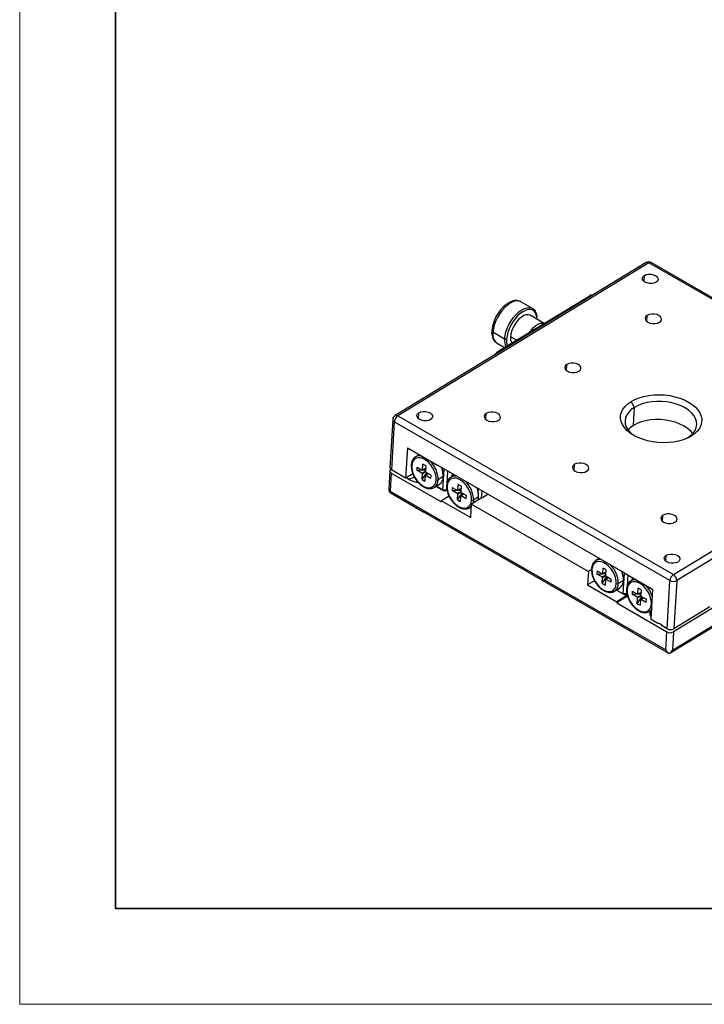
# Model space of a CAD drawing. Units: millimetres. Extents: x 2561 to 2858, y 1509 to 1719.
# Drawn here: x 2561 to 2633, y 1509 to 1612 of the extents above; entities that cross this region are included whole.
import ezdxf

# ---------------------------------------------------------------- set-up
doc = ezdxf.new("R2010")
doc.units = ezdxf.units.MM
doc.layers.add('6文字层', color=3, linetype='Continuous')
doc.layers.add('粗实线层', color=7, linetype='Continuous', lineweight=35)
doc.layers.add('细实线层', color=7, linetype='Continuous', lineweight=18)

# ---------------------------------------------------------------- blocks, each defined once
blk = doc.blocks.new('*X1')
at = {"layer": '粗实线层'}
for p, q in [((-138.5, 95), (-138.5, -95)), ((-138.5, -95), (138.5, -95))]:
    blk.add_line(p, q, dxfattribs=at)
at = {"layer": '细实线层'}
for p, q in [((-148.5, 105), (-148.5, -105)), ((-148.5, -105), (148.5, -105))]:
    blk.add_line(p, q, dxfattribs=at)

msp = doc.modelspace()

# ---------------------------------------------------------------- linework, layer by layer
at = {"color": 7, "linetype": 'Continuous', "lineweight": 25}
for p, q in [((2626.6138, 1586.2822), (2600.3725, 1570.2913)), ((2626.8977, 1586.2586), (2600.6564, 1570.2677)), ((2655.6895, 1569.6621), (2626.8977, 1586.2586)), ((2655.9155, 1569.692), (2627.1237, 1586.2884)), ((2611.2251, 1577.0486), (2620.6451, 1582.789)), ((2614.7442, 1581.4891), (2613.5277, 1582.1904)), ((2613.5452, 1582.1799), (2613.5277, 1582.1904)), ((2615.9504, 1579.9281), (2614.4804, 1580.7755)), ((2615.187, 1580.4888), (2615.1772, 1580.6312)), ((2611.8136, 1578.2981), (2610.597, 1578.9994)), ((2611.0131, 1577.869), (2611.0306, 1577.8585)), ((2611.0306, 1577.8585), (2611.8136, 1577.4072)), ((2612.0253, 1578.2958), (2611.8136, 1578.2981)), ((2625.3808, 1571.1574), (2625.0354, 1571.7735)), ((2600.6564, 1570.2677), (2629.4482, 1553.6712)), ((2625.2693, 1569.2616), (2625.3808, 1571.1574)), ((2600.1335, 1569.8937), (2599.837, 1564.8518)), ((2600.2962, 1569.6594), (2599.9997, 1564.6174)), ((2629.088, 1553.0629), (2600.2962, 1569.6594)), ((2629.4482, 1553.6712), (2655.6895, 1569.6621)), ((2656.0349, 1569.046), (2629.7936, 1553.0551)), ((2630.7839, 1567.8886), (2630.9177, 1567.9658)), ((2630.9177, 1567.9658), (2631.3105, 1568.1563)), ((2601.6612, 1566.9125), (2601.4762, 1563.7663)), ((2601.6612, 1566.9125), (2604.7988, 1565.1039)), ((2601.755, 1566.853), (2601.6612, 1566.9125)), ((2604.7819, 1565.1082), (2601.755, 1566.853)), ((2602.8763, 1566.2066), (2602.5137, 1565.9857)), ((2602.7802, 1566.1481), (2602.7867, 1566.2583)), ((2602.8144, 1566.2423), (2602.8099, 1566.1662)), ((2602.5137, 1565.9857), (2602.539, 1566.0004)), ((2603.2538, 1564.6292), (2603.2883, 1565.2149)), ((2603.5836, 1565.0447), (2603.2883, 1565.2149)), ((2599.818, 1564.5291), (2599.7065, 1562.6333)), ((2599.9807, 1564.2947), (2599.8692, 1562.3989)), ((2599.9807, 1564.2947), (2605.2223, 1561.2733)), ((2601.4762, 1563.7663), (2599.9997, 1564.6174)), ((2602.228, 1564.2245), (2601.4762, 1563.7663)), ((2602.6597, 1564.9099), (2602.6407, 1564.5873)), ((2602.6407, 1564.5873), (2603.1726, 1564.6143)), ((2603.1768, 1564.2783), (2602.6407, 1564.5873)), ((2602.6597, 1564.9099), (2603.1957, 1564.601)), ((2603.1934, 1563.6015), (2603.6775, 1564.3233)), ((2603.1934, 1563.6015), (2603.2278, 1564.1872)), ((2603.2386, 1564.6225), (2603.1957, 1564.601)), ((2603.2279, 1564.6171), (2603.5594, 1564.6339)), ((2603.2538, 1564.6292), (2603.5684, 1564.787)), ((2603.5231, 1564.0169), (2603.8281, 1564.2365)), ((2603.5836, 1565.0447), (2603.5491, 1564.4589)), ((2603.6002, 1564.3678), (2604.1362, 1564.0588)), ((2604.7819, 1565.1082), (2604.7988, 1565.1039)), ((2624.3624, 1553.8268), (2604.7988, 1565.1039)), ((2605.381, 1562.5128), (2605.5093, 1564.6943)), ((2605.8507, 1564.4975), (2605.7693, 1563.1128)), ((2606.5721, 1564.0817), (2606.205, 1563.8579)), ((2606.3527, 1563.948), (2606.3675, 1564.1996)), ((2606.3952, 1564.1837), (2606.3824, 1563.9661)), ((2603.1934, 1563.6015), (2603.4887, 1563.4312)), ((2603.5231, 1564.0169), (2603.4887, 1563.4312)), ((2604.1172, 1563.7362), (2603.5812, 1564.0451)), ((2604.1172, 1563.7362), (2604.1362, 1564.0588)), ((2604.4651, 1562.7834), (2605.0034, 1563.1114)), ((2605.4119, 1563.9147), (2604.8736, 1563.5866)), ((2606.205, 1563.8579), (2606.2302, 1563.8726)), ((2606.9451, 1562.5014), (2606.9795, 1563.0871)), ((2607.2748, 1562.9169), (2606.9795, 1563.0871)), ((2599.8692, 1562.3989), (2628.661, 1545.8024)), ((2599.9559, 1562.1708), (2603.3813, 1560.1963)), ((2604.4651, 1562.7834), (2604.4398, 1562.7687)), ((2605.5373, 1562.4136), (2604.6745, 1562.911)), ((2604.6821, 1562.9156), (2605.381, 1562.5128)), ((2605.7338, 1562.5089), (2605.381, 1562.5128)), ((2605.5373, 1562.4136), (2605.381, 1562.5128)), ((2605.7338, 1562.5089), (2605.5373, 1562.4136)), ((2605.756, 1562.8878), (2605.7338, 1562.5089)), ((2605.7338, 1562.5089), (2605.7887, 1562.5424)), ((2606.351, 1562.7822), (2606.332, 1562.4595)), ((2606.332, 1562.4595), (2606.8639, 1562.4865)), ((2606.868, 1562.1505), (2606.332, 1562.4595)), ((2606.351, 1562.7822), (2606.887, 1562.4732)), ((2606.8846, 1561.4737), (2607.3688, 1562.1955)), ((2606.8846, 1561.4737), (2606.9191, 1562.0594)), ((2606.9299, 1562.4947), (2606.887, 1562.4732)), ((2606.9191, 1562.4893), (2607.2507, 1562.5062)), ((2606.9451, 1562.5014), (2607.2597, 1562.6593)), ((2607.2144, 1561.8892), (2607.5193, 1562.1087)), ((2607.2748, 1562.9169), (2607.2404, 1562.3312)), ((2607.2915, 1562.2401), (2607.8275, 1561.9311)), ((2609.0691, 1562.2783), (2609.0898, 1562.6304)), ((2609.4312, 1562.4336), (2609.3854, 1561.655)), ((2609.3854, 1561.655), (2610.0643, 1562.0687)), ((2605.2223, 1561.2733), (2605.2294, 1561.3943)), ((2606.0134, 1561.872), (2605.2294, 1561.3943)), ((2605.2294, 1561.3943), (2608.2821, 1559.6346)), ((2606.8846, 1561.4737), (2607.1799, 1561.3035)), ((2607.2144, 1561.8892), (2607.1799, 1561.3035)), ((2607.8085, 1561.6084), (2607.2725, 1561.9174)), ((2607.8085, 1561.6084), (2607.8275, 1561.9311)), ((2608.2821, 1559.6346), (2608.3651, 1561.0464)), ((2609.3643, 1561.6553), (2608.3651, 1561.0464)), ((2608.3651, 1561.0464), (2620.5684, 1554.012)), ((2609.1032, 1561.7869), (2608.5649, 1561.4589)), ((2609.3854, 1561.655), (2609.3643, 1561.6553)), ((2625.3077, 1547.5575), (2603.3816, 1560.1964)), ((2608.1564, 1560.6557), (2608.1311, 1560.641)), ((2608.1564, 1560.6557), (2608.349, 1560.7731)), ((2621.7063, 1555.3579), (2621.3391, 1555.1341)), ((2621.3391, 1555.1341), (2621.3644, 1555.1488)), ((2621.6056, 1555.2965), (2621.6124, 1555.412)), ((2621.6401, 1555.396), (2621.6353, 1555.3146)), ((2620.5684, 1554.012), (2620.4853, 1552.6003)), ((2620.8907, 1554.2085), (2620.5684, 1554.012)), ((2621.4851, 1554.0584), (2621.4661, 1553.7357)), ((2621.4851, 1554.0584), (2622.0211, 1553.7494)), ((2622.0792, 1553.7776), (2622.1137, 1554.3633)), ((2622.0792, 1553.7776), (2622.3938, 1553.9355)), ((2622.409, 1554.1931), (2622.1137, 1554.3633)), ((2622.409, 1554.1931), (2622.3745, 1553.6074)), ((2624.2064, 1551.6612), (2624.3347, 1553.8428)), ((2624.3624, 1553.8268), (2627.3154, 1552.1246)), ((2624.3624, 1553.8268), (2624.567, 1553.7034)), ((2621.2066, 1553.0398), (2620.4853, 1552.6003)), ((2621.4661, 1553.7357), (2621.998, 1553.7627)), ((2622.0021, 1553.4267), (2621.4661, 1553.7357)), ((2622.0188, 1552.7499), (2622.5029, 1553.4717)), ((2622.0188, 1552.7499), (2622.0532, 1553.3356)), ((2622.064, 1553.7709), (2622.0211, 1553.7494)), ((2622.0533, 1553.7655), (2622.3848, 1553.7824)), ((2622.3485, 1553.1654), (2622.3141, 1552.5797)), ((2622.3485, 1553.1654), (2622.6535, 1553.3849)), ((2622.9426, 1552.8846), (2622.4066, 1553.1936)), ((2622.4256, 1553.5163), (2622.9616, 1553.2073)), ((2622.9426, 1552.8846), (2622.9616, 1553.2073)), ((2624.2373, 1553.0631), (2623.699, 1552.7351)), ((2627.3151, 1552.1193), (2624.567, 1553.7034)), ((2624.6758, 1553.6407), (2624.6052, 1552.4403)), ((2625.3667, 1553.2425), (2625.0041, 1553.0215)), ((2625.0041, 1553.0215), (2625.0294, 1553.0362)), ((2625.1519, 1553.1115), (2625.1663, 1553.3579)), ((2625.194, 1553.342), (2625.1816, 1553.1296)), ((2628.7914, 1548.0209), (2629.088, 1553.0629)), ((2629.7936, 1553.0551), (2629.497, 1548.0131)), ((2620.4853, 1552.6003), (2623.538, 1550.8406)), ((2622.0188, 1552.7499), (2622.3141, 1552.5797)), ((2623.2905, 1551.9319), (2623.2652, 1551.9172)), ((2623.2905, 1551.9319), (2623.8288, 1552.2599)), ((2624.3627, 1551.5621), (2623.4999, 1552.0594)), ((2623.5075, 1552.0641), (2624.2064, 1551.6612)), ((2624.571, 1551.8583), (2624.5592, 1551.6573)), ((2625.1501, 1551.9458), (2625.1312, 1551.6231)), ((2625.1501, 1551.9458), (2625.6861, 1551.6368)), ((2625.7442, 1551.665), (2625.7787, 1552.2507)), ((2625.7442, 1551.665), (2626.0588, 1551.8229)), ((2626.074, 1552.0805), (2625.7787, 1552.2507)), ((2626.074, 1552.0805), (2626.0395, 1551.4948)), ((2627.1304, 1548.9784), (2627.3154, 1552.1246)), ((2624.6629, 1551.4095), (2623.5309, 1550.7196)), ((2623.538, 1550.8406), (2623.5309, 1550.7196)), ((2623.5309, 1550.7196), (2628.7725, 1547.6982)), ((2624.637, 1551.5103), (2623.538, 1550.8406)), ((2624.5592, 1551.6573), (2624.2064, 1551.6612)), ((2624.3627, 1551.5621), (2624.2064, 1551.6612)), ((2624.3627, 1551.5621), (2624.5592, 1551.6573)), ((2624.5592, 1551.6573), (2624.5938, 1551.6785)), ((2625.1312, 1551.6231), (2625.6631, 1551.6501)), ((2625.6672, 1551.3141), (2625.1312, 1551.6231)), ((2625.6838, 1550.6373), (2626.1679, 1551.3591)), ((2625.6838, 1550.6373), (2625.7182, 1551.223)), ((2625.729, 1551.6583), (2625.6861, 1551.6368)), ((2625.7183, 1551.6529), (2626.0498, 1551.6697)), ((2626.0135, 1551.0528), (2625.9791, 1550.467)), ((2626.0135, 1551.0528), (2626.3185, 1551.2723)), ((2626.6077, 1550.772), (2626.0716, 1551.081)), ((2626.0906, 1551.4036), (2626.6266, 1551.0947)), ((2626.6077, 1550.772), (2626.6266, 1551.0947)), ((2625.6838, 1550.6373), (2625.9791, 1550.467)), ((2626.9555, 1549.8192), (2626.9303, 1549.8045)), ((2626.9555, 1549.8192), (2627.1882, 1549.961)), ((2627.1866, 1549.9343), (2627.1649, 1549.9468)), ((2627.1725, 1549.9515), (2627.1871, 1549.943)), ((2633.5258, 1550.1571), (2629.478, 1547.6905)), ((2633.2634, 1550.3083), (2629.497, 1548.0131)), ((2627.8317, 1548.5741), (2627.1304, 1548.9784)), ((2629.0197, 1545.4355), (2635.1919, 1549.1967)), ((2628.7914, 1548.0209), (2628.2747, 1548.3188)), ((2628.661, 1545.8024), (2628.7725, 1547.6982)), ((2629.478, 1547.6905), (2629.3665, 1545.7947)), ((2625.3216, 1547.5491), (2629.0087, 1545.4238))]:
    msp.add_line(p, q, dxfattribs=at)
at = {"color": 8, "linetype": 'Continuous', "lineweight": 25}
for p, q in [((2626.3825, 1584.3102), (2626.4195, 1584.9386)), ((2620.6451, 1582.789), (2620.7665, 1582.719)), ((2626.6899, 1580.1239), (2626.728, 1580.7713)), ((2613.0695, 1578.1726), (2612.429, 1578.5418)), ((2611.2251, 1577.0486), (2611.3465, 1576.9787)), ((2618.2792, 1574.9987), (2618.3173, 1575.646)), ((2602.8326, 1569.9594), (2602.8695, 1570.5877)), ((2609.8685, 1569.8734), (2609.9066, 1570.5207)), ((2619.0967, 1564.554), (2619.1347, 1565.2014)), ((2601.5732, 1563.7965), (2601.575, 1563.8265)), ((2628.3248, 1559.2346), (2628.3629, 1559.882)), ((2628.6713, 1555.0651), (2628.7083, 1555.6935)), ((2629.3665, 1545.7947), (2635.0672, 1549.2686))]:
    msp.add_line(p, q, dxfattribs=at)
at = {"color": 7, "linetype": 'Continuous', "lineweight": 25, "flags": 128}
for points in [[(2627.6376, 1584.2364), (2627.4362, 1584.149), (2627.195, 1584.1046), (2626.9374, 1584.1074), (2626.6888, 1584.1573), (2626.4734, 1584.2492), (2626.3124, 1584.3742), (2626.2214, 1584.5202), (2626.2095, 1584.6727), (2626.2777, 1584.8168), (2626.4195, 1584.9386)], [(2626.4195, 1584.9386), (2626.6208, 1585.0259), (2626.8621, 1585.0703), (2627.1196, 1585.0675), (2627.3683, 1585.0177), (2627.5836, 1584.9257), (2627.7447, 1584.8007), (2627.8356, 1584.6548), (2627.8475, 1584.5023), (2627.7793, 1584.3581), (2627.6376, 1584.2364)], [(2611.8136, 1578.2981), (2611.8597, 1578.6639), (2611.9556, 1579.0497), (2612.0983, 1579.4438), (2612.2834, 1579.8343), (2612.5053, 1580.2092), (2612.7574, 1580.5572), (2613.0319, 1580.8677), (2613.3204, 1581.1313), (2613.6143, 1581.34), (2613.9046, 1581.4873), (2614.1825, 1581.5689), (2614.4395, 1581.5823), (2614.6679, 1581.527), (2614.8606, 1581.4048), (2615.0118, 1581.2193), (2615.117, 1580.9762), (2615.1729, 1580.6829), (2615.1772, 1580.6312)], [(2615.1916, 1580.3656), (2615.183, 1580.5375), (2615.1305, 1580.8132), (2615.0316, 1581.0417), (2614.8894, 1581.216), (2614.7083, 1581.3309), (2614.4936, 1581.3829), (2614.2521, 1581.3703), (2613.9908, 1581.2936), (2613.718, 1581.1551), (2613.4417, 1580.959), (2613.1704, 1580.7112), (2612.9124, 1580.4194), (2612.6755, 1580.0922), (2612.4669, 1579.7398), (2612.2928, 1579.3728), (2612.1588, 1579.0023), (2612.0686, 1578.6396), (2612.0253, 1578.2958)], [(2614.4804, 1580.7755), (2614.4561, 1580.7886), (2614.2671, 1580.8407), (2614.0493, 1580.8237), (2613.8121, 1580.7384), (2613.566, 1580.5883), (2613.3216, 1580.3803), (2613.0896, 1580.1232), (2612.8803, 1579.8283), (2612.7027, 1579.5086), (2612.5645, 1579.178), (2612.472, 1578.851), (2612.429, 1578.5418)], [(2626.728, 1580.7713), (2626.582, 1580.6459), (2626.5117, 1580.4974), (2626.524, 1580.3403), (2626.6177, 1580.1899), (2626.7836, 1580.0611), (2627.0055, 1579.9664), (2627.2616, 1579.915), (2627.527, 1579.9121), (2627.7756, 1579.9579), (2627.983, 1580.0479)], [(2627.983, 1580.0479), (2628.129, 1580.1733), (2628.1993, 1580.3218), (2628.187, 1580.4789), (2628.0933, 1580.6293), (2627.9274, 1580.7581), (2627.7055, 1580.8528), (2627.4494, 1580.9042), (2627.184, 1580.9071), (2626.9354, 1580.8613), (2626.728, 1580.7713)], [(2614.4471, 1579.0121), (2614.6156, 1579.2436), (2614.8475, 1579.5007), (2615.0919, 1579.7087), (2615.3381, 1579.8587), (2615.5753, 1579.9441), (2615.7931, 1579.9611), (2615.9458, 1579.9253)], [(2618.3173, 1575.646), (2618.1713, 1575.5206), (2618.101, 1575.3721), (2618.1133, 1575.215), (2618.207, 1575.0646), (2618.3729, 1574.9358), (2618.5948, 1574.8411), (2618.851, 1574.7897), (2619.1163, 1574.7868), (2619.3649, 1574.8326), (2619.5723, 1574.9226)], [(2619.5723, 1574.9226), (2619.7183, 1575.048), (2619.7886, 1575.1965), (2619.7764, 1575.3537), (2619.6827, 1575.504), (2619.5167, 1575.6328), (2619.2948, 1575.7276), (2619.0387, 1575.7789), (2618.7733, 1575.7818), (2618.5247, 1575.736), (2618.3173, 1575.646)], [(2625.0354, 1571.7735), (2625.4355, 1571.9855), (2625.8824, 1572.1629), (2626.3685, 1572.3027), (2626.8855, 1572.4025), (2627.4246, 1572.4606), (2627.9764, 1572.476), (2628.5316, 1572.4484), (2629.0807, 1572.3784), (2629.6142, 1572.267), (2630.1231, 1572.1162), (2630.5986, 1571.9287), (2631.0326, 1571.7075), (2631.4176, 1571.4565), (2631.7472, 1571.18), (2632.0156, 1570.8828), (2632.2182, 1570.5698), (2632.3517, 1570.2464), (2632.4136, 1569.9183), (2632.403, 1569.5909), (2632.32, 1569.2699), (2632.166, 1568.9609), (2631.9437, 1568.669), (2631.6569, 1568.3993), (2631.3105, 1568.1563)], [(2631.3105, 1568.1563), (2630.9104, 1567.9444), (2630.4635, 1567.7669), (2629.9773, 1567.6271), (2629.4603, 1567.5273), (2628.9213, 1567.4692), (2628.3695, 1567.4539), (2627.8143, 1567.4814), (2627.2652, 1567.5515), (2626.7317, 1567.6629), (2626.2228, 1567.8136), (2625.7473, 1568.0012), (2625.3133, 1568.2223), (2624.9282, 1568.4733), (2624.5987, 1568.7498), (2624.3303, 1569.0471), (2624.1276, 1569.3601), (2623.9942, 1569.6834), (2623.9323, 1570.0116), (2623.9429, 1570.339), (2624.0259, 1570.6599), (2624.1799, 1570.969), (2624.4022, 1571.2609), (2624.689, 1571.5306), (2625.0354, 1571.7735)], [(2630.9177, 1567.9658), (2631.2486, 1568.2008), (2631.5164, 1568.4636), (2631.7157, 1568.7487), (2631.8423, 1569.0504), (2631.8938, 1569.3624), (2631.8691, 1569.6786), (2631.7686, 1569.9923), (2631.5945, 1570.2973), (2631.3502, 1570.5873), (2631.0407, 1570.8564), (2630.6724, 1571.0992), (2630.2528, 1571.3106), (2629.7903, 1571.4865), (2629.2944, 1571.6231), (2628.7751, 1571.7178), (2628.2432, 1571.7686), (2627.7093, 1571.7745), (2627.1844, 1571.7353), (2626.6791, 1571.6519), (2626.2038, 1571.5259), (2625.768, 1571.36), (2625.3808, 1571.1574)], [(2604.0876, 1569.8856), (2603.8863, 1569.7982), (2603.645, 1569.7538), (2603.3875, 1569.7566), (2603.1389, 1569.8065), (2602.9235, 1569.8984), (2602.7624, 1570.0234), (2602.6715, 1570.1694), (2602.6596, 1570.3219), (2602.7278, 1570.466), (2602.8695, 1570.5877)], [(2602.8695, 1570.5877), (2603.0709, 1570.6751), (2603.3121, 1570.7195), (2603.5697, 1570.7167), (2603.8183, 1570.6669), (2604.0337, 1570.5749), (2604.1947, 1570.4499), (2604.2857, 1570.304), (2604.2976, 1570.1515), (2604.2294, 1570.0073), (2604.0876, 1569.8856)], [(2609.9066, 1570.5207), (2609.7606, 1570.3953), (2609.6903, 1570.2468), (2609.7026, 1570.0897), (2609.7963, 1569.9393), (2609.9622, 1569.8105), (2610.1841, 1569.7158), (2610.4403, 1569.6645), (2610.7056, 1569.6615), (2610.9542, 1569.7073), (2611.1616, 1569.7973)], [(2611.1616, 1569.7973), (2611.3077, 1569.9227), (2611.378, 1570.0712), (2611.3657, 1570.2284), (2611.272, 1570.3787), (2611.106, 1570.5075), (2610.8841, 1570.6023), (2610.628, 1570.6536), (2610.3626, 1570.6565), (2610.1141, 1570.6107), (2609.9066, 1570.5207)], [(2625.3808, 1571.1574), (2625.0499, 1570.9223), (2624.7821, 1570.6596), (2624.5828, 1570.3744), (2624.4561, 1570.0728), (2624.4046, 1569.7607), (2624.4294, 1569.4446), (2624.5298, 1569.1308), (2624.704, 1568.8259), (2624.9483, 1568.5359), (2625.2577, 1568.2667), (2625.3366, 1568.209)], [(2625.2693, 1569.2616), (2624.9384, 1569.0265), (2624.7135, 1568.8125)], [(2631.4735, 1568.4149), (2631.2387, 1568.6915), (2630.9292, 1568.9606), (2630.5609, 1569.2034), (2630.1413, 1569.4148), (2629.6788, 1569.5907), (2629.1829, 1569.7274), (2628.6636, 1569.8221), (2628.1317, 1569.8729), (2627.5978, 1569.8787), (2627.0729, 1569.8396), (2626.5676, 1569.7561), (2626.0923, 1569.6302), (2625.6565, 1569.4642), (2625.2693, 1569.2616)], [(2604.662, 1563.589), (2604.6512, 1563.8943), (2604.5852, 1564.2185), (2604.4669, 1564.5471), (2604.3014, 1564.866), (2604.0961, 1565.1612), (2603.8599, 1565.4197), (2603.603, 1565.6303), (2603.3368, 1565.7837), (2603.0728, 1565.8734), (2602.8226, 1565.8952), (2602.5972, 1565.8484), (2602.4063, 1565.7349), (2602.2584, 1565.5597), (2602.1598, 1565.3304), (2602.115, 1565.0571)], [(2619.1347, 1565.2014), (2618.9887, 1565.076), (2618.9184, 1564.9274), (2618.9307, 1564.7703), (2619.0244, 1564.62), (2619.1903, 1564.4911), (2619.4122, 1564.3964), (2619.6684, 1564.3451), (2619.9337, 1564.3421), (2620.1823, 1564.3879), (2620.3898, 1564.4779)], [(2620.3898, 1564.4779), (2620.5358, 1564.6033), (2620.6061, 1564.7519), (2620.5938, 1564.909), (2620.5001, 1565.0593), (2620.3342, 1565.1882), (2620.1123, 1565.2829), (2619.8561, 1565.3342), (2619.5908, 1565.3371), (2619.3422, 1565.2914), (2619.1347, 1565.2014)], [(2599.9093, 1564.6856), (2599.8895, 1564.6684), (2599.8473, 1564.6178), (2599.8233, 1564.5627), (2599.8182, 1564.5052), (2599.8323, 1564.4475), (2599.865, 1564.3917), (2599.9151, 1564.3402), (2599.9807, 1564.2947)], [(2602.115, 1565.0571), (2602.1258, 1564.7518), (2602.1918, 1564.4277), (2602.3101, 1564.099), (2602.4755, 1563.7801), (2602.6809, 1563.4849), (2602.9171, 1563.2264), (2603.174, 1563.0158), (2603.4402, 1562.8624), (2603.7042, 1562.7727), (2603.9543, 1562.7509), (2604.1798, 1562.7977), (2604.3706, 1562.9112), (2604.5186, 1563.0864), (2604.6171, 1563.3157), (2604.662, 1563.589)], [(2602.7351, 1563.3809), (2602.6063, 1563.3627), (2602.5799, 1563.3579)], [(2608.3532, 1561.4612), (2608.3424, 1561.7666), (2608.2764, 1562.0907), (2608.1581, 1562.4194), (2607.9927, 1562.7383), (2607.7874, 1563.0334), (2607.5511, 1563.2919), (2607.2943, 1563.5025), (2607.028, 1563.656), (2606.7641, 1563.7456), (2606.5139, 1563.7675), (2606.2884, 1563.7206), (2606.0976, 1563.6071), (2605.9496, 1563.4319), (2605.8511, 1563.2027), (2605.8063, 1562.9294)], [(2605.8063, 1562.9294), (2605.8171, 1562.624), (2605.8831, 1562.2999), (2606.0014, 1561.9712), (2606.1668, 1561.6523), (2606.3721, 1561.3572), (2606.6084, 1561.0987), (2606.8652, 1560.8881), (2607.1315, 1560.7346), (2607.3954, 1560.645), (2607.6456, 1560.6231), (2607.871, 1560.67), (2608.0619, 1560.7835), (2608.2098, 1560.9587), (2608.3084, 1561.1879), (2608.3532, 1561.4612)], [(2609.0459, 1561.4612), (2609.0592, 1561.5072), (2609.1032, 1561.7869)], [(2629.6179, 1559.1585), (2629.7639, 1559.2839), (2629.8342, 1559.4325), (2629.8219, 1559.5896), (2629.7282, 1559.7399), (2629.5623, 1559.8688), (2629.3404, 1559.9635), (2629.0842, 1560.0148), (2628.8189, 1560.0177), (2628.5703, 1559.972), (2628.3629, 1559.882)], [(2628.3629, 1559.882), (2628.2168, 1559.7566), (2628.1465, 1559.608), (2628.1588, 1559.4509), (2628.2525, 1559.3006), (2628.4185, 1559.1717), (2628.6404, 1559.077), (2628.8965, 1559.0257), (2629.1619, 1559.0228), (2629.4104, 1559.0685), (2629.6179, 1559.1585)], [(2623.4874, 1552.7374), (2623.4765, 1553.0428), (2623.4106, 1553.3669), (2623.2923, 1553.6956), (2623.1268, 1554.0145), (2622.9215, 1554.3096), (2622.6852, 1554.5681), (2622.4284, 1554.7787), (2622.1622, 1554.9322), (2621.8982, 1555.0218), (2621.648, 1555.0437), (2621.4226, 1554.9968), (2621.2317, 1554.8833), (2621.0838, 1554.7081), (2620.9852, 1554.4789), (2620.9404, 1554.2056)], [(2629.9264, 1554.9913), (2629.7251, 1554.904), (2629.4838, 1554.8595), (2629.2263, 1554.8624), (2628.9776, 1554.9122), (2628.7623, 1555.0041), (2628.6012, 1555.1292), (2628.5103, 1555.2751), (2628.4983, 1555.4276), (2628.5666, 1555.5717), (2628.7083, 1555.6935)], [(2628.7083, 1555.6935), (2628.9097, 1555.7808), (2629.1509, 1555.8252), (2629.4085, 1555.8224), (2629.6571, 1555.7726), (2629.8725, 1555.6807), (2630.0335, 1555.5556), (2630.1244, 1555.4097), (2630.1364, 1555.2572), (2630.0681, 1555.113), (2629.9264, 1554.9913)], [(2620.9404, 1554.2056), (2620.9512, 1553.9002), (2621.0172, 1553.5761), (2621.1355, 1553.2474), (2621.3009, 1552.9286), (2621.5063, 1552.6334), (2621.7425, 1552.3749), (2621.9994, 1552.1643), (2622.2656, 1552.0108), (2622.5296, 1551.9212), (2622.7797, 1551.8993), (2623.0052, 1551.9462), (2623.196, 1552.0597), (2623.344, 1552.2349), (2623.4425, 1552.4641), (2623.4874, 1552.7374)], [(2627.1524, 1550.6248), (2627.1416, 1550.9302), (2627.0756, 1551.2543), (2626.9573, 1551.5829), (2626.7918, 1551.9018), (2626.5865, 1552.197), (2626.3503, 1552.4555), (2626.0934, 1552.6661), (2625.8272, 1552.8196), (2625.5632, 1552.9092), (2625.313, 1552.9311), (2625.0876, 1552.8842), (2624.8967, 1552.7707), (2624.7488, 1552.5955), (2624.6503, 1552.3662), (2624.6054, 1552.0929)], [(2624.6054, 1552.0929), (2624.6162, 1551.7876), (2624.6822, 1551.4635), (2624.8005, 1551.1348), (2624.9659, 1550.8159), (2625.1713, 1550.5208), (2625.4075, 1550.2622), (2625.6644, 1550.0516), (2625.9306, 1549.8982), (2626.1946, 1549.8086), (2626.4448, 1549.7867), (2626.6702, 1549.8335), (2626.8611, 1549.947), (2627.009, 1550.1223), (2627.1075, 1550.3515), (2627.1524, 1550.6248)]]:
    msp.add_lwpolyline(points, dxfattribs=at)
at = {"color": 8, "linetype": 'Continuous', "lineweight": 25, "flags": 128}
for points in [[(2613.5277, 1582.1904), (2613.4513, 1582.2283), (2613.2229, 1582.2836), (2612.9659, 1582.2702), (2612.6881, 1582.1886), (2612.3978, 1582.0412), (2612.1039, 1581.8326), (2611.8153, 1581.569), (2611.5408, 1581.2585), (2611.2888, 1580.9105), (2611.0668, 1580.5356), (2610.8817, 1580.1451), (2610.739, 1579.751), (2610.6432, 1579.3652), (2610.597, 1578.9994)], [(2608.5649, 1561.4589), (2608.5209, 1561.1791), (2608.5076, 1561.1332)], [(2608.3524, 1560.8309), (2608.2822, 1560.753), (2608.1564, 1560.6557)], [(2627.1936, 1550.0531), (2627.0813, 1549.9166), (2626.9555, 1549.8192)]]:
    msp.add_lwpolyline(points, dxfattribs=at)
at = {"color": 7, "linetype": 'Continuous', "lineweight": 25}
for centre, radius, start, end in [((2626.874, 1585.8553), 0.5, 60.039499, 121.357189), ((2620.9365, 1582.398), 0.4876, 79.394578, 126.700476), ((2614.5047, 1578.743), 4.0477, 130.111671, 170.553866), ((2612.7348, 1578.9769), 2.2478, 176.560316, 181.568899), ((2613.1536, 1578.9522), 2.6674, 172.104023, 176.572344), ((2610.7014, 1579.204), 0.2297, 203.688131, 242.97357), ((2613.4123, 1578.4187), 0.991, 172.863453, 213.195376), ((2613.39, 1578.1402), 1.5843, 174.280271, 204.309315), ((2613.5565, 1578.15), 1.5381, 174.561768, 201.146519), ((2612.0293, 1575.821), 1.4675, 123.226825, 145.0507), ((2600.6326, 1569.8644), 0.5, 121.357189, 176.633937), ((2601.1295, 1569.5768), 0.8374, 124.404435, 174.344826), ((2600.1008, 1564.8612), 0.264, 182.057357, 247.482923), ((2603.677, 1564.4988), 0.5467, 203.792318, 214.757298), ((2603.2803, 1564.5007), 0.1311, 101.626108, 130.132366), ((2603.1, 1564.1473), 0.5467, 23.792318, 34.757298), ((2603.155, 1563.9918), 2.2582, 358.043537, 22.242571), ((2603.0953, 1563.9954), 2.3191, 5.072787, 20.584027), ((2603.0879, 1565.8809), 2.5766, 233.99532, 262.708443), ((2602.7831, 1561.2686), 2.5571, 97.911331, 112.217654), ((2603.4967, 1564.1454), 0.1311, 281.626108, 310.132366), ((2604.77, 1563.7865), 0.2252, 241.332456, 297.406617), ((2604.4557, 1563.8955), 0.9564, 304.935893, 1.148239), ((2600.2056, 1562.6039), 0.5, 176.633937, 240.039499), ((2607.3682, 1562.3711), 0.5467, 203.792318, 214.757298), ((2606.9715, 1562.373), 0.1311, 101.626108, 130.132366), ((2606.7912, 1562.0195), 0.5467, 23.792318, 34.757298), ((2606.8463, 1561.864), 2.2582, 358.043537, 22.242571), ((2606.5788, 1561.8099), 2.534, 10.653811, 20.882413), ((2607.0298, 1561.9017), 2.0738, 4.730851, 10.463788), ((2607.188, 1562.0176), 0.1311, 281.626108, 310.132366), ((2608.4612, 1561.6588), 0.2252, 241.332456, 297.406617), ((2621.9804, 1553.1402), 2.2582, 358.043537, 22.242571), ((2621.9058, 1553.1415), 2.3341, 5.099688, 21.299137), ((2622.5024, 1553.6473), 0.5467, 203.792318, 214.757298), ((2622.1057, 1553.6492), 0.1311, 101.626108, 130.132366), ((2622.3221, 1553.2938), 0.1311, 281.626108, 310.132366), ((2621.9254, 1553.2957), 0.5467, 23.792318, 34.757298), ((2623.2811, 1553.044), 0.9564, 304.935893, 1.148239), ((2629.9213, 1552.9804), 0.8374, 124.404435, 174.344826), ((2629.4481, 1553.7214), 0.7506, 241.332456, 297.406617), ((2629.0688, 1553.0537), 0.7247, 0.11143, 58.438185), ((2623.5954, 1552.935), 0.2252, 241.332456, 297.406617), ((2626.1674, 1551.5347), 0.5467, 203.792318, 214.757298), ((2625.7707, 1551.5365), 0.1311, 101.626108, 130.132366), ((2625.9871, 1551.1812), 0.1311, 281.626108, 310.132366), ((2625.5904, 1551.1831), 0.5467, 23.792318, 34.757298), ((2627.7411, 1549.6468), 0.7594, 164.284276, 217.947403), ((2627.8504, 1548.0946), 0.4799, 27.851283, 92.227715), ((2629.1325, 1548.3568), 0.7506, 241.332456, 297.406617), ((2629.1515, 1548.6795), 0.7506, 241.332456, 297.406617)]:
    msp.add_arc(centre, radius, start, end, dxfattribs=at)
at = {"color": 8, "linetype": 'Continuous', "lineweight": 25}
for centre, radius, start, end in [((2626.7367, 1586.0414), 0.2704, 53.450919, 117.040338), ((2627.0359, 1586.0826), 0.2238, 66.907603, 128.130998), ((2611.7263, 1578.7733), 1.1517, 168.677863, 231.737468), ((2600.4954, 1570.0505), 0.2704, 53.450919, 117.040338), ((2600.4046, 1569.9083), 0.2715, 183.072979, 246.4673), ((2602.1453, 1565.1303), 0.0792, 182.097136, 247.478683), ((2602.9296, 1565.2503), 0.8457, 78.560765, 117.510184), ((2602.1869, 1563.5937), 2.6867, 359.849679, 46.139101), ((2603.9174, 1563.5675), 0.9564, 304.935893, 1.148239), ((2606.622, 1563.1191), 0.8493, 77.743358, 117.468651), ((2605.8768, 1561.4659), 2.6881, 359.851755, 46.51072), ((2599.9776, 1562.6479), 0.2715, 183.072979, 246.4673), ((2600.0951, 1562.3542), 0.2303, 168.805098, 232.817438), ((2605.8366, 1563.0025), 0.0792, 182.097136, 247.478683), ((2621.7561, 1554.3953), 0.8493, 77.743358, 117.468651), ((2620.9707, 1554.2787), 0.0792, 182.097136, 247.478683), ((2621.0109, 1552.7421), 2.6881, 359.851755, 46.51072), ((2625.42, 1552.2861), 0.8457, 78.560765, 117.510184), ((2622.7428, 1552.7159), 0.9564, 304.935893, 1.148239), ((2624.6358, 1552.1661), 0.0792, 182.097136, 247.478683), ((2624.4499, 1550.4885), 2.9468, 16.888516, 44.850526), ((2627.2546, 1550.8096), 0.2112, 241.06877, 262.171385)]:
    msp.add_arc(centre, radius, start, end, dxfattribs=at)
at = {"color": 7, "linetype": 'Continuous', "lineweight": 25}
for points, knots in [([(2613.5474, 1582.1694), (2613.522, 1582.1875), (2613.4302, 1582.253), (2613.2392, 1582.3067), (2612.9906, 1582.3293), (2612.728, 1582.2925), (2612.4548, 1582.1996), (2612.18, 1582.0572), (2612.0016, 1581.9211), (2611.9151, 1581.8551)], [0, 0, 0, 0, 0.05714699, 0.20662728, 0.3556506, 0.50958307, 0.67154988, 0.84058349, 1, 1, 1, 1]), ([(2610.4878, 1578.9153), (2610.4856, 1578.9226), (2610.481, 1578.9373), (2610.4793, 1578.9596), (2610.4811, 1578.982), (2610.4858, 1578.9966), (2610.4882, 1579.004)], [0, 0, 0, 0, 0.2456926, 0.49424865, 0.74568122, 1, 1, 1, 1]), ([(2610.482, 1578.9567), (2610.4884, 1578.8562), (2610.5019, 1578.6456), (2610.5846, 1578.3736), (2610.7117, 1578.1427), (2610.8523, 1577.9752), (2610.9654, 1577.9069), (2611.0108, 1577.8795)], [0, 0, 0, 0, 0.220551333, 0.462370668, 0.66904802, 0.866971751, 1, 1, 1, 1]), ([(2610.5119, 1579.4073), (2610.5095, 1579.4), (2610.5048, 1579.3853), (2610.503, 1579.3629), (2610.5047, 1579.3406), (2610.5093, 1579.326), (2610.5116, 1579.3187)], [0, 0, 0, 0, 0.25431878, 0.50575135, 0.7543074, 1, 1, 1, 1]), ([(2602.0662, 1565.1274), (2602.0646, 1565.0754), (2602.06, 1564.926), (2602.0907, 1564.6638), (2602.1721, 1564.3458), (2602.2986, 1564.0288), (2602.4647, 1563.7239), (2602.6652, 1563.441), (2602.8935, 1563.1896), (2603.1426, 1562.978), (2603.4052, 1562.8138), (2603.6729, 1562.7041), (2603.9383, 1562.6524), (2604.1863, 1562.6699), (2604.3553, 1562.7126), (2604.4266, 1562.7641), (2604.4346, 1562.7699)], [0, 0, 0, 0, 0.04218738, 0.12120866, 0.20025282, 0.27920337, 0.35807951, 0.43696974, 0.515964, 0.59516428, 0.67467081, 0.75450262, 0.83432406, 0.91324277, 0.99022988, 1, 1, 1, 1]), ([(2602.5442, 1565.9992), (2602.4879, 1565.9643), (2602.3674, 1565.8895), (2602.2288, 1565.7123), (2602.1251, 1565.4909), (2602.0788, 1565.2882), (2602.0689, 1565.1616), (2602.0662, 1565.1274)], [0, 0, 0, 0, 0.20414294, 0.43670584, 0.67135727, 0.91135471, 1, 1, 1, 1]), ([(2603.1768, 1564.2783), (2603.2957, 1564.3424), (2603.4201, 1564.4094), (2603.5449, 1564.4762), (2603.5503, 1564.4791)], [0, 0, 0, 0, 0.956402515, 1, 1, 1, 1]), ([(2603.5718, 1564.4185), (2603.5456, 1564.4008), (2603.4309, 1564.3235), (2603.3163, 1564.2465), (2603.2278, 1564.1872)], [0, 0, 0, 0, 0.22868265, 1, 1, 1, 1]), ([(2603.8353, 1564.2323), (2603.83, 1564.2284), (2603.7455, 1564.1659), (2603.6607, 1564.1036), (2603.5812, 1564.0451)], [0, 0, 0, 0, 0.062685177, 1, 1, 1, 1]), ([(2606.2355, 1563.8715), (2606.1792, 1563.8365), (2606.0587, 1563.7617), (2605.92, 1563.5846), (2605.8163, 1563.3631), (2605.7701, 1563.1605), (2605.7601, 1563.0338), (2605.7574, 1562.9997)], [0, 0, 0, 0, 0.20414294, 0.43670584, 0.67135727, 0.91135471, 1, 1, 1, 1]), ([(2605.7574, 1562.9997), (2605.7559, 1562.9477), (2605.7513, 1562.7983), (2605.782, 1562.5361), (2605.8634, 1562.218), (2605.9898, 1561.9011), (2606.156, 1561.5962), (2606.3565, 1561.3133), (2606.5848, 1561.0618), (2606.8339, 1560.8503), (2607.0964, 1560.6861), (2607.3642, 1560.5763), (2607.6296, 1560.5247), (2607.8775, 1560.5421), (2608.0465, 1560.5849), (2608.1178, 1560.6363), (2608.1258, 1560.6421)], [0, 0, 0, 0, 0.04218738, 0.12120866, 0.20025282, 0.27920337, 0.35807951, 0.43696974, 0.515964, 0.59516428, 0.67467081, 0.75450262, 0.83432406, 0.91324277, 0.99022988, 1, 1, 1, 1]), ([(2606.868, 1562.1505), (2606.987, 1562.2146), (2607.1114, 1562.2817), (2607.2361, 1562.3484), (2607.2416, 1562.3513)], [0, 0, 0, 0, 0.95640252, 1, 1, 1, 1]), ([(2607.2631, 1562.2907), (2607.2368, 1562.2731), (2607.1222, 1562.1957), (2607.0075, 1562.1188), (2606.9191, 1562.0594)], [0, 0, 0, 0, 0.22868265, 1, 1, 1, 1]), ([(2607.5265, 1562.1046), (2607.5212, 1562.1007), (2607.4368, 1562.0382), (2607.352, 1561.9758), (2607.2725, 1561.9174)], [0, 0, 0, 0, 0.06268518, 1, 1, 1, 1]), ([(2621.3696, 1555.1477), (2621.3133, 1555.1127), (2621.1928, 1555.0379), (2621.0541, 1554.8608), (2620.9505, 1554.6393), (2620.9042, 1554.4367), (2620.8943, 1554.3101), (2620.8916, 1554.2759)], [0, 0, 0, 0, 0.20414294, 0.43670584, 0.67135727, 0.91135471, 1, 1, 1, 1]), ([(2620.8916, 1554.2759), (2620.89, 1554.2239), (2620.8854, 1554.0745), (2620.9161, 1553.8123), (2620.9975, 1553.4943), (2621.124, 1553.1773), (2621.2901, 1552.8724), (2621.4906, 1552.5895), (2621.7189, 1552.338), (2621.968, 1552.1265), (2622.2306, 1551.9623), (2622.4983, 1551.8525), (2622.7637, 1551.8009), (2623.0117, 1551.8183), (2623.1807, 1551.8611), (2623.252, 1551.9126), (2623.26, 1551.9184)], [0, 0, 0, 0, 0.04218738, 0.12120866, 0.20025282, 0.27920337, 0.35807951, 0.43696974, 0.515964, 0.59516428, 0.67467081, 0.75450262, 0.83432406, 0.91324277, 0.99022988, 1, 1, 1, 1]), ([(2622.0021, 1553.4267), (2622.1211, 1553.4908), (2622.2448, 1553.5575), (2622.3689, 1553.6239), (2622.3737, 1553.6265)], [0, 0, 0, 0, 0.96157412, 1, 1, 1, 1]), ([(2622.3972, 1553.5669), (2622.371, 1553.5493), (2622.2563, 1553.4719), (2622.1417, 1553.395), (2622.0532, 1553.3356)], [0, 0, 0, 0, 0.22868265, 1, 1, 1, 1]), ([(2622.6606, 1553.3808), (2622.6554, 1553.3769), (2622.5709, 1553.3144), (2622.4861, 1553.252), (2622.4066, 1553.1936)], [0, 0, 0, 0, 0.062685177, 1, 1, 1, 1]), ([(2625.0346, 1553.035), (2624.9783, 1553.0001), (2624.8578, 1552.9253), (2624.7192, 1552.7482), (2624.6155, 1552.5267), (2624.5693, 1552.3241), (2624.5593, 1552.1974), (2624.5566, 1552.1633)], [0, 0, 0, 0, 0.20414294, 0.43670584, 0.67135727, 0.91135471, 1, 1, 1, 1]), ([(2624.5566, 1552.1633), (2624.555, 1552.1113), (2624.5504, 1551.9619), (2624.5811, 1551.6997), (2624.6625, 1551.3816), (2624.789, 1551.0646), (2624.9551, 1550.7597), (2625.1556, 1550.4768), (2625.3839, 1550.2254), (2625.633, 1550.0139), (2625.8956, 1549.8496), (2626.1634, 1549.7399), (2626.4287, 1549.6883), (2626.6767, 1549.7057), (2626.8457, 1549.7484), (2626.917, 1549.7999), (2626.925, 1549.8057)], [0, 0, 0, 0, 0.04218738, 0.12120866, 0.20025282, 0.27920337, 0.35807951, 0.43696974, 0.515964, 0.59516428, 0.67467081, 0.75450262, 0.83432406, 0.91324277, 0.99022988, 1, 1, 1, 1]), ([(2625.6672, 1551.3141), (2625.7861, 1551.3782), (2625.9099, 1551.4449), (2626.0339, 1551.5113), (2626.0387, 1551.5138)], [0, 0, 0, 0, 0.96157412, 1, 1, 1, 1]), ([(2626.0622, 1551.4543), (2626.036, 1551.4366), (2625.9213, 1551.3593), (2625.8067, 1551.2823), (2625.7182, 1551.223)], [0, 0, 0, 0, 0.22868265, 1, 1, 1, 1]), ([(2626.3257, 1551.2682), (2626.3204, 1551.2642), (2626.2359, 1551.2017), (2626.1511, 1551.1394), (2626.0716, 1551.081)], [0, 0, 0, 0, 0.06268518, 1, 1, 1, 1]), ([(2628.661, 1545.8024), (2628.705, 1545.7238), (2628.7594, 1545.6473), (2628.8781, 1545.5172), (2628.9422, 1545.4639), (2629.0037, 1545.4268)], [0, 0, 0, 0, 0.5, 0.5, 1, 1, 1, 1]), ([(2629.0037, 1545.4268), (2629.0695, 1545.4625), (2629.1377, 1545.5143), (2629.2635, 1545.6418), (2629.3206, 1545.7171), (2629.3665, 1545.7947)], [0, 0, 0, 0, 0.5, 0.5, 1, 1, 1, 1])]:
    msp.add_open_spline(points, degree=3, knots=knots, dxfattribs=at)
at = {"layer": '6文字层', "color": 0}
msp.add_line((2708.1597, 1518.769), (2588.1597, 1518.769), dxfattribs=at)

# ---------------------------------------------------------------- block references
at = {"layer": '粗实线层'}
msp.add_blockref('*X1', (2709.6597, 1613.769), dxfattribs=at)

doc.saveas('drawing.dxf')
